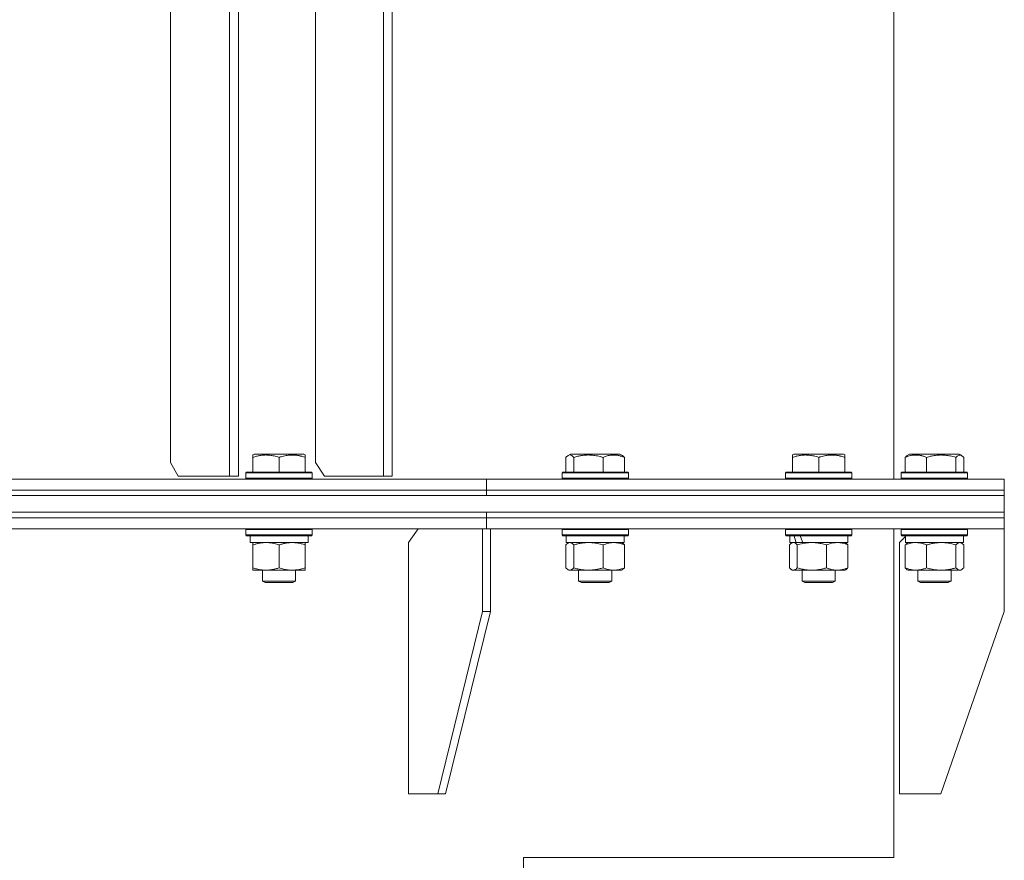
# Model space of a CAD drawing. Units: millimetres. Extents: x 0 to 21705, y -7 to 14850.
# Drawn here: x 9222 to 9579, y 11649 to 11953 of the extents above; entities that cross this region are included whole.
import ezdxf

# ---------------------------------------------------------------- set-up
doc = ezdxf.new("R2010")
doc.units = ezdxf.units.MM
doc.linetypes.add('K5LT_THIN', pattern=[0])
doc.layers.add('R', color=1, linetype='Continuous', true_color=0xff0000)
doc.layers.add('WELDING', color=7, linetype='Continuous', true_color=0xffffff)

msp = doc.modelspace()

# ---------------------------------------------------------------- linework, layer by layer
at = {"layer": 'R', "color": 7, "linetype": 'K5LT_THIN', "lineweight": 18}
for p, q in [((9298.29, 12182.89), (9298.29, 11787.89)), ((9301.6, 12182.89), (9301.6, 11787.89)), ((9354.11, 12182.89), (9354.11, 11787.89)), ((9357.16, 12182.89), (9357.16, 11787.89)), ((9538.82, 11786.89), (9538.82, 12183.89)), ((9276.94, 11792.89), (9276.94, 12177.89)), ((9329.46, 11792.89), (9329.46, 12177.39)), ((9276.94, 11792.89), (9279.75, 11787.89)), ((9306.75, 11795.59), (9307.28, 11795.89)), ((9306.75, 11794.74), (9306.75, 11795.59)), ((9306.75, 11794.74), (9306.75, 11789.39)), ((9311.77, 11795.89), (9307.28, 11795.89)), ((9325.22, 11795.89), (9311.77, 11795.89)), ((9316.25, 11794.74), (9316.25, 11789.39)), ((9325.75, 11795.59), (9325.22, 11795.89)), ((9325.75, 11795.59), (9325.75, 11794.74)), ((9325.75, 11794.74), (9325.75, 11789.39)), ((9329.46, 11792.89), (9332.7, 11787.89)), ((9420.1, 11794.74), (9420.1, 11789.39)), ((9420.86, 11795.39), (9421.73, 11795.89)), ((9428.38, 11795.89), (9421.73, 11795.89)), ((9422.94, 11794.74), (9422.94, 11789.39)), ((9439.67, 11795.89), (9428.38, 11795.89)), ((9433.54, 11794.74), (9433.54, 11789.39)), ((9440.53, 11795.39), (9439.67, 11795.89)), ((9441.29, 11794.74), (9441.29, 11789.39)), ((9502.12, 11795.59), (9502.65, 11795.89)), ((9502.12, 11794.74), (9502.12, 11795.59)), ((9502.12, 11794.74), (9502.12, 11789.39)), ((9507.14, 11795.89), (9502.65, 11795.89)), ((9520.6, 11795.89), (9507.14, 11795.89)), ((9511.62, 11794.74), (9511.62, 11789.39)), ((9521.12, 11795.59), (9520.6, 11795.89)), ((9521.12, 11795.59), (9521.12, 11794.74)), ((9521.12, 11794.74), (9521.12, 11789.39)), ((9542.92, 11794.74), (9542.92, 11789.39)), ((9543.68, 11795.39), (9544.54, 11795.89)), ((9544.02, 11795.59), (9544.54, 11795.89)), ((9555.84, 11795.89), (9544.54, 11795.89)), ((9550.68, 11794.74), (9550.68, 11789.39)), ((9562.49, 11795.89), (9555.84, 11795.89)), ((9561.27, 11794.74), (9561.27, 11789.39)), ((9563.35, 11795.39), (9562.49, 11795.89)), ((9563.02, 11795.59), (9562.49, 11795.89)), ((9564.11, 11794.74), (9564.11, 11789.39)), ((9304.25, 11789.09), (9304.42, 11789.39)), ((9304.25, 11789.09), (9304.25, 11787.19)), ((9310.25, 11789.09), (9304.25, 11789.09)), ((9310.34, 11789.39), (9304.42, 11789.39)), ((9328.25, 11789.09), (9310.25, 11789.09)), ((9328.08, 11789.39), (9310.34, 11789.39)), ((9328.25, 11789.09), (9328.08, 11789.39)), ((9328.25, 11789.09), (9328.25, 11787.19)), ((9418.7, 11789.09), (9418.87, 11789.39)), ((9418.7, 11789.09), (9418.7, 11787.19)), ((9427.59, 11789.09), (9418.7, 11789.09)), ((9427.64, 11789.39), (9418.87, 11789.39)), ((9442.7, 11789.09), (9427.59, 11789.09)), ((9442.53, 11789.39), (9427.64, 11789.39)), ((9442.7, 11789.09), (9442.53, 11789.39)), ((9442.7, 11789.09), (9442.7, 11787.19)), ((9499.62, 11789.09), (9499.8, 11789.39)), ((9499.62, 11787.19), (9499.62, 11789.09)), ((9499.62, 11789.09), (9523.62, 11789.09)), ((9499.8, 11789.39), (9523.45, 11789.39)), ((9523.62, 11789.09), (9523.45, 11789.39)), ((9523.62, 11787.19), (9523.62, 11789.09)), ((9541.52, 11789.09), (9541.69, 11789.39)), ((9541.52, 11789.09), (9541.69, 11789.39)), ((9541.52, 11789.09), (9541.52, 11787.19)), ((9541.52, 11789.09), (9541.52, 11787.19)), ((9556.62, 11789.09), (9541.52, 11789.09)), ((9556.58, 11789.39), (9541.69, 11789.39)), ((9565.34, 11789.39), (9556.58, 11789.39)), ((9565.52, 11789.09), (9556.62, 11789.09)), ((9565.52, 11789.09), (9565.34, 11789.39)), ((9565.52, 11789.09), (9565.34, 11789.39)), ((9565.52, 11789.09), (9565.52, 11787.19)), ((8938.82, 11786.89), (9391.37, 11786.89)), ((9298.29, 11787.89), (9279.75, 11787.89)), ((9298.29, 11787.89), (9301.6, 11787.89)), ((9304.25, 11787.19), (9304.42, 11786.89)), ((9310.25, 11787.19), (9304.25, 11787.19)), ((9328.25, 11787.19), (9310.25, 11787.19)), ((9328.25, 11787.19), (9328.08, 11786.89)), ((9354.11, 11787.89), (9332.7, 11787.89)), ((9354.11, 11787.89), (9357.16, 11787.89)), ((9391.37, 11782.89), (9391.37, 11786.89)), ((9391.37, 11786.89), (9578.82, 11786.89)), ((9391.37, 11782.89), (9391.37, 11786.89)), ((9418.7, 11787.19), (9418.87, 11786.89)), ((9427.59, 11787.19), (9418.7, 11787.19)), ((9442.7, 11787.19), (9427.59, 11787.19)), ((9442.7, 11787.19), (9442.53, 11786.89)), ((9499.62, 11787.19), (9499.8, 11786.89)), ((9499.62, 11787.19), (9523.62, 11787.19)), ((9523.62, 11787.19), (9523.45, 11786.89)), ((9541.52, 11787.19), (9541.69, 11786.89)), ((9541.52, 11787.19), (9541.69, 11786.89)), ((9556.62, 11787.19), (9541.52, 11787.19)), ((9565.52, 11787.19), (9556.62, 11787.19)), ((9565.52, 11787.19), (9565.34, 11786.89)), ((9578.82, 11782.89), (9578.82, 11786.89)), ((9578.82, 11782.89), (9578.82, 11786.89)), ((8938.82, 11782.89), (9391.37, 11782.89)), ((8938.82, 11782.89), (9391.37, 11782.89)), ((9391.37, 11780.89), (9391.37, 11782.89)), ((9391.37, 11782.89), (9578.82, 11782.89)), ((9391.37, 11782.89), (9578.82, 11782.89)), ((9391.37, 11780.89), (9391.37, 11782.89)), ((9578.82, 11780.89), (9578.82, 11782.89)), ((9578.82, 11780.89), (9578.82, 11782.89)), ((8515.5, 11780.89), (9578.82, 11780.89)), ((8938.82, 11780.89), (9391.37, 11780.89)), ((9391.37, 11780.89), (9578.82, 11780.89)), ((9578.82, 11774.89), (9578.82, 11780.89)), ((8515.5, 11774.89), (9578.82, 11774.89)), ((8938.82, 11774.89), (9391.37, 11774.89)), ((9391.37, 11772.89), (9391.37, 11774.89)), ((9391.37, 11774.89), (9578.82, 11774.89)), ((9391.37, 11772.89), (9391.37, 11774.89)), ((9578.82, 11772.89), (9578.82, 11774.89)), ((9578.82, 11772.89), (9578.82, 11774.89)), ((8938.82, 11772.89), (9391.37, 11772.89)), ((8938.82, 11772.89), (9391.37, 11772.89)), ((9391.37, 11772.89), (9578.82, 11772.89)), ((9391.37, 11768.89), (9391.37, 11772.89)), ((9391.37, 11772.89), (9578.82, 11772.89)), ((9391.37, 11768.89), (9391.37, 11772.89)), ((9578.82, 11768.89), (9578.82, 11772.89)), ((9578.82, 11768.89), (9578.82, 11772.89)), ((8938.82, 11768.89), (9391.37, 11768.89)), ((9304.25, 11768.59), (9304.42, 11768.89)), ((9304.25, 11768.59), (9304.25, 11766.69)), ((9316.25, 11768.59), (9304.25, 11768.59)), ((9328.25, 11768.59), (9316.25, 11768.59)), ((9328.25, 11768.59), (9328.08, 11768.89)), ((9328.25, 11768.59), (9328.25, 11766.69)), ((9366.62, 11768.89), (9363.08, 11763.89)), ((9389.95, 11768.89), (9389.95, 11738.89)), ((9391.37, 11768.89), (9578.82, 11768.89)), ((9392.78, 11768.89), (9392.78, 11738.89)), ((9418.7, 11768.59), (9418.87, 11768.89)), ((9418.7, 11768.59), (9418.7, 11766.69)), ((9433.8, 11768.59), (9418.7, 11768.59)), ((9442.7, 11768.59), (9433.8, 11768.59)), ((9442.7, 11768.59), (9442.53, 11768.89)), ((9442.7, 11768.59), (9442.7, 11766.69)), ((9499.62, 11768.59), (9499.8, 11768.89)), ((9499.62, 11766.69), (9499.62, 11768.59)), ((9499.62, 11768.59), (9523.62, 11768.59)), ((9523.62, 11768.59), (9523.45, 11768.89)), ((9523.62, 11766.69), (9523.62, 11768.59)), ((9538.82, 11649.89), (9538.82, 11768.89)), ((9541.52, 11768.59), (9541.69, 11768.89)), ((9541.52, 11768.59), (9541.69, 11768.89)), ((9541.52, 11768.59), (9541.52, 11766.69)), ((9541.52, 11768.59), (9541.52, 11766.69)), ((9562, 11768.59), (9541.52, 11768.59)), ((9565.52, 11768.59), (9562, 11768.59)), ((9565.52, 11768.59), (9565.34, 11768.89)), ((9565.52, 11768.59), (9565.52, 11766.69)), ((9578.82, 11768.89), (9578.82, 11738.89)), ((9304.25, 11766.69), (9304.42, 11766.39)), ((9316.25, 11766.69), (9304.25, 11766.69)), ((9316.25, 11766.39), (9304.42, 11766.39)), ((9305.75, 11766.39), (9305.75, 11763.89)), ((9328.25, 11766.69), (9316.25, 11766.69)), ((9328.08, 11766.39), (9316.25, 11766.39)), ((9326.75, 11766.39), (9326.75, 11763.89)), ((9328.25, 11766.69), (9328.08, 11766.39)), ((9418.7, 11766.69), (9418.87, 11766.39)), ((9433.8, 11766.69), (9418.7, 11766.69)), ((9433.76, 11766.39), (9418.87, 11766.39)), ((9420.2, 11766.39), (9420.2, 11763.89)), ((9442.53, 11766.39), (9433.76, 11766.39)), ((9442.7, 11766.69), (9433.8, 11766.69)), ((9441.2, 11766.39), (9441.2, 11763.89)), ((9442.7, 11766.69), (9442.53, 11766.39)), ((9499.62, 11766.69), (9499.8, 11766.39)), ((9499.62, 11766.69), (9523.62, 11766.69)), ((9499.8, 11766.39), (9523.45, 11766.39)), ((9501.12, 11763.89), (9501.12, 11766.39)), ((9522.12, 11763.89), (9522.12, 11766.39)), ((9523.62, 11766.69), (9523.45, 11766.39)), ((9543.02, 11766.09), (9540.82, 11763.89)), ((9541.52, 11766.69), (9541.69, 11766.39)), ((9541.52, 11766.69), (9541.69, 11766.39)), ((9562, 11766.69), (9541.52, 11766.69)), ((9561.88, 11766.39), (9541.69, 11766.39)), ((9543.02, 11766.39), (9543.02, 11763.89)), ((9543.02, 11766.39), (9543.02, 11766.09)), ((9565.34, 11766.39), (9561.88, 11766.39)), ((9565.52, 11766.69), (9562, 11766.69)), ((9564.02, 11766.39), (9564.02, 11763.89)), ((9565.52, 11766.69), (9565.34, 11766.39)), ((9326.75, 11763.89), (9305.75, 11763.89)), ((9306.75, 11763.04), (9306.75, 11763.89)), ((9306.75, 11763.04), (9306.75, 11754.74)), ((9316.25, 11763.04), (9316.25, 11754.74)), ((9325.75, 11763.89), (9325.75, 11763.04)), ((9325.75, 11763.04), (9325.75, 11754.74)), ((9363.08, 11672.89), (9363.08, 11763.89)), ((9420.1, 11763.04), (9420.1, 11754.74)), ((9441.2, 11763.89), (9420.2, 11763.89)), ((9420.86, 11763.7), (9421.2, 11763.89)), ((9422.94, 11763.04), (9422.94, 11754.74)), ((9433.54, 11763.04), (9433.54, 11754.74)), ((9440.53, 11763.7), (9440.2, 11763.89)), ((9441.29, 11763.04), (9441.29, 11754.74)), ((9501.03, 11754.74), (9501.03, 11763.04)), ((9501.12, 11763.89), (9503.44, 11763.89)), ((9501.79, 11763.7), (9502.12, 11763.89)), ((9504.15, 11763.89), (9503.44, 11763.89)), ((9503.87, 11754.74), (9503.87, 11763.04)), ((9504.15, 11763.89), (9505.9, 11763.89)), ((9505.9, 11763.89), (9522.12, 11763.89)), ((9514.46, 11754.74), (9514.46, 11763.04)), ((9521.46, 11763.7), (9521.12, 11763.89)), ((9522.22, 11754.74), (9522.22, 11763.04)), ((9540.82, 11672.89), (9540.82, 11763.89)), ((9542.92, 11763.04), (9542.92, 11754.74)), ((9564.02, 11763.89), (9543.02, 11763.89)), ((9543.68, 11763.7), (9544.02, 11763.89)), ((9550.68, 11763.04), (9550.68, 11754.74)), ((9561.27, 11763.04), (9561.27, 11754.74)), ((9563.35, 11763.7), (9563.02, 11763.89)), ((9564.11, 11763.04), (9564.11, 11754.74)), ((9306.75, 11753.89), (9306.75, 11754.74)), ((9311.5, 11753.89), (9306.75, 11753.89)), ((9310.25, 11753.89), (9310.25, 11749.97)), ((9325.75, 11753.89), (9311.5, 11753.89)), ((9322.25, 11753.89), (9322.25, 11749.97)), ((9325.75, 11754.74), (9325.75, 11753.89)), ((9420.86, 11754.08), (9421.2, 11753.89)), ((9428.24, 11753.89), (9421.2, 11753.89)), ((9424.7, 11753.89), (9424.7, 11749.97)), ((9440.2, 11753.89), (9428.24, 11753.89)), ((9436.7, 11753.89), (9436.7, 11749.97)), ((9440.53, 11754.08), (9440.2, 11753.89)), ((9501.79, 11754.09), (9502.12, 11753.89)), ((9502.45, 11753.89), (9502.12, 11753.89)), ((9509.17, 11753.89), (9502.45, 11753.89)), ((9505.62, 11753.89), (9505.62, 11749.97)), ((9518.34, 11753.89), (9509.17, 11753.89)), ((9517.62, 11753.89), (9517.62, 11749.97)), ((9521.12, 11753.89), (9518.34, 11753.89)), ((9521.46, 11754.09), (9521.12, 11753.89)), ((9543.68, 11754.08), (9544.02, 11753.89)), ((9555.97, 11753.89), (9544.02, 11753.89)), ((9547.52, 11753.89), (9547.52, 11749.97)), ((9563.02, 11753.89), (9555.97, 11753.89)), ((9559.52, 11753.89), (9559.52, 11749.97)), ((9563.35, 11754.08), (9563.02, 11753.89)), ((9310.25, 11749.97), (9311.25, 11749.39)), ((9313.25, 11749.97), (9310.25, 11749.97)), ((9322.25, 11749.97), (9313.25, 11749.97)), ((9322.25, 11749.97), (9321.25, 11749.39)), ((9424.7, 11749.97), (9425.7, 11749.39)), ((9429.15, 11749.97), (9424.7, 11749.97)), ((9436.7, 11749.97), (9429.15, 11749.97)), ((9436.7, 11749.97), (9435.7, 11749.39)), ((9505.62, 11749.97), (9506.62, 11749.39)), ((9508.62, 11749.97), (9505.62, 11749.97)), ((9517.62, 11749.97), (9508.62, 11749.97)), ((9517.62, 11749.97), (9516.62, 11749.39)), ((9547.52, 11749.97), (9548.52, 11749.39)), ((9555.07, 11749.97), (9547.52, 11749.97)), ((9559.52, 11749.97), (9555.07, 11749.97)), ((9559.52, 11749.97), (9558.52, 11749.39)), ((9313.75, 11749.39), (9311.25, 11749.39)), ((9321.25, 11749.39), (9313.75, 11749.39)), ((9429.4, 11749.39), (9425.7, 11749.39)), ((9435.7, 11749.39), (9429.4, 11749.39)), ((9509.12, 11749.39), (9506.62, 11749.39)), ((9516.62, 11749.39), (9509.12, 11749.39)), ((9554.81, 11749.39), (9548.52, 11749.39)), ((9558.52, 11749.39), (9554.81, 11749.39)), ((9373.69, 11672.89), (9389.95, 11738.89)), ((9376.52, 11672.89), (9392.78, 11738.89)), ((9392.78, 11738.89), (9389.95, 11738.89)), ((9555.82, 11672.89), (9578.82, 11738.89)), ((9373.69, 11672.89), (9363.08, 11672.89)), ((9373.69, 11672.89), (9376.52, 11672.89)), ((9555.82, 11672.89), (9540.82, 11672.89)), ((9538.82, 11649.89), (9404.7, 11649.89)), ((9404.7, 11649.89), (9404.7, 10410.89))]:
    msp.add_line(p, q, dxfattribs=at)
for centre, start_param, end_param in [((9511.62, 11761.46), 1.243113, 1.355715), ((9511.62, 11768.56), 1.5603, 1.672693)]:
    msp.add_ellipse(centre, major_axis=(-8.18, 22.39), ratio=0.294295, start_param=start_param, end_param=end_param, dxfattribs=at)
at = {"layer": 'WELDING', "color": 7, "linetype": 'K5LT_THIN', "lineweight": 18}
for p, q in [((9420.35, 11795), (9420.1, 11794.74)), ((9420.61, 11795.22), (9420.35, 11795)), ((9420.86, 11795.39), (9420.61, 11795.22)), ((9421.56, 11795.59), (9420.86, 11795.39)), ((9422.26, 11795.35), (9421.56, 11795.59)), ((9422.94, 11794.74), (9422.26, 11795.35)), ((9561.76, 11795.21), (9561.27, 11794.74)), ((9562.46, 11795.56), (9561.76, 11795.21)), ((9563.16, 11795.49), (9562.46, 11795.56)), ((9563.35, 11795.39), (9563.16, 11795.49)), ((9563.61, 11795.22), (9563.35, 11795.39)), ((9563.86, 11795), (9563.61, 11795.22)), ((9564.11, 11794.74), (9563.86, 11795)), ((9420.35, 11763.3), (9420.1, 11763.04)), ((9420.61, 11763.52), (9420.35, 11763.3)), ((9420.86, 11763.7), (9420.61, 11763.52)), ((9421.08, 11763.8), (9420.86, 11763.7)), ((9421.3, 11763.87), (9421.08, 11763.8)), ((9421.52, 11763.89), (9421.3, 11763.87)), ((9501.28, 11763.3), (9501.03, 11763.04)), ((9501.53, 11763.52), (9501.28, 11763.3)), ((9501.79, 11763.7), (9501.53, 11763.52)), ((9502.49, 11763.89), (9501.79, 11763.7)), ((9503.19, 11763.65), (9502.49, 11763.89)), ((9503.87, 11763.04), (9503.19, 11763.65)), ((9514.97, 11763.24), (9514.46, 11763.04)), ((9516.24, 11763.63), (9514.97, 11763.24)), ((9517.55, 11763.85), (9516.24, 11763.63)), ((9518.34, 11763.89), (9517.55, 11763.85)), ((9543.68, 11763.33), (9542.92, 11763.04)), ((9544.96, 11763.69), (9543.68, 11763.33)), ((9546.27, 11763.87), (9544.96, 11763.69)), ((9546.8, 11763.89), (9546.27, 11763.87)), ((9562.91, 11763.87), (9562.69, 11763.89)), ((9563.13, 11763.8), (9562.91, 11763.87)), ((9563.35, 11763.7), (9563.13, 11763.8)), ((9563.61, 11763.52), (9563.35, 11763.7)), ((9563.86, 11763.3), (9563.61, 11763.52)), ((9564.11, 11763.04), (9563.86, 11763.3)), ((9420.1, 11754.74), (9420.35, 11754.48)), ((9420.35, 11754.48), (9420.61, 11754.26)), ((9420.61, 11754.26), (9420.86, 11754.08)), ((9420.86, 11754.08), (9421.34, 11753.91)), ((9421.34, 11753.91), (9422.04, 11754.01)), ((9422.04, 11754.01), (9422.73, 11754.52)), ((9422.73, 11754.52), (9422.94, 11754.74)), ((9501.03, 11754.74), (9501.28, 11754.48)), ((9501.28, 11754.48), (9501.53, 11754.26)), ((9501.53, 11754.26), (9501.79, 11754.08)), ((9501.79, 11754.08), (9502.01, 11753.98)), ((9502.01, 11753.98), (9502.23, 11753.91)), ((9502.23, 11753.91), (9502.45, 11753.89)), ((9561.27, 11754.74), (9561.95, 11754.13)), ((9561.95, 11754.13), (9562.65, 11753.89)), ((9562.65, 11753.89), (9563.35, 11754.08)), ((9563.35, 11754.08), (9563.61, 11754.26)), ((9563.61, 11754.26), (9563.86, 11754.48)), ((9563.86, 11754.48), (9564.11, 11754.74))]:
    msp.add_line(p, q, dxfattribs=at)
for points, knots in [([(9311.5, 11795.59), (9311.25, 11795.59), (9310.77, 11795.57), (9310, 11795.5), (9309.3, 11795.4), (9308.43, 11795.23), (9307.61, 11795.01), (9306.98, 11794.82), (9306.75, 11794.74)], [0, 0, 0, 0, 1.379932, 2.710726, 4.302521, 5.360839, 7.646647, 9, 9, 9, 9]), ([(9316.25, 11794.74), (9315.94, 11794.84), (9315.34, 11795.03), (9314.6, 11795.22), (9313.9, 11795.36), (9313.23, 11795.47), (9312.5, 11795.55), (9311.93, 11795.58), (9311.61, 11795.59), (9311.5, 11795.59)], [0, 0, 0, 0, 2.020267, 3.832435, 4.748491, 6.434444, 8.016551, 9.332655, 10, 10, 10, 10]), ([(9325.75, 11794.74), (9325.32, 11794.88), (9324.75, 11795.05), (9324.06, 11795.22), (9323.64, 11795.31), (9323.18, 11795.4), (9322.71, 11795.47), (9322.22, 11795.53), (9321.66, 11795.57), (9321.03, 11795.59), (9320.51, 11795.58), (9320.05, 11795.55), (9319.52, 11795.5), (9318.76, 11795.4), (9317.64, 11795.16), (9316.78, 11794.91), (9316.25, 11794.74)], [0, 0, 0, 0, 2.392038, 3.094773, 3.749673, 4.638938, 5.533553, 6.273967, 7.269403, 8.499731, 9.554906, 10.026159, 10.962726, 12.336972, 14.092661, 17, 17, 17, 17]), ([(9428.24, 11795.59), (9427.96, 11795.59), (9427.42, 11795.57), (9426.57, 11795.5), (9425.78, 11795.4), (9424.81, 11795.23), (9423.9, 11795.01), (9423.2, 11794.82), (9422.94, 11794.74)], [0, 0, 0, 0, 1.379932, 2.710726, 4.302521, 5.360839, 7.646647, 9, 9, 9, 9]), ([(9433.54, 11794.74), (9433.19, 11794.84), (9432.53, 11795.03), (9431.69, 11795.22), (9430.92, 11795.36), (9430.17, 11795.47), (9429.35, 11795.55), (9428.72, 11795.58), (9428.36, 11795.59), (9428.24, 11795.59)], [0, 0, 0, 0, 2.020267, 3.832435, 4.748491, 6.434444, 8.016551, 9.332655, 10, 10, 10, 10]), ([(9441.29, 11794.74), (9440.94, 11794.88), (9440.48, 11795.05), (9439.91, 11795.22), (9439.57, 11795.31), (9439.2, 11795.4), (9438.81, 11795.47), (9438.41, 11795.53), (9437.95, 11795.57), (9437.44, 11795.59), (9436.94, 11795.58), (9436.49, 11795.54), (9436, 11795.47), (9435.38, 11795.35), (9434.54, 11795.12), (9433.91, 11794.89), (9433.54, 11794.74)], [0, 0, 0, 0, 2.392038, 3.094773, 3.749673, 4.638938, 5.533553, 6.273967, 7.269403, 8.499731, 9.554906, 10.496402, 11.42575, 12.783569, 14.519082, 17, 17, 17, 17]), ([(9440.53, 11795.39), (9440.62, 11795.35), (9440.75, 11795.25), (9441.01, 11795.04), (9441.18, 11794.87), (9441.29, 11794.74)], [0, 0, 0, 0, 1.92171, 3.229977, 6, 6, 6, 6]), ([(9506.87, 11795.59), (9506.63, 11795.59), (9506.14, 11795.57), (9505.38, 11795.5), (9504.67, 11795.4), (9503.8, 11795.23), (9502.98, 11795.01), (9502.36, 11794.82), (9502.12, 11794.74)], [0, 0, 0, 0, 1.379932, 2.710726, 4.302521, 5.360839, 7.646647, 9, 9, 9, 9]), ([(9511.62, 11794.74), (9511.31, 11794.84), (9510.72, 11795.03), (9509.97, 11795.22), (9509.27, 11795.36), (9508.61, 11795.47), (9507.87, 11795.55), (9507.3, 11795.58), (9506.98, 11795.59), (9506.87, 11795.59)], [0, 0, 0, 0, 2.020267, 3.832435, 4.748491, 6.434444, 8.016551, 9.332655, 10, 10, 10, 10]), ([(9521.12, 11794.74), (9520.69, 11794.88), (9520.12, 11795.05), (9519.43, 11795.22), (9519.01, 11795.31), (9518.56, 11795.4), (9518.08, 11795.47), (9517.59, 11795.53), (9517.03, 11795.57), (9516.41, 11795.59), (9515.89, 11795.58), (9515.42, 11795.55), (9514.9, 11795.5), (9514.13, 11795.4), (9513.01, 11795.16), (9512.15, 11794.91), (9511.62, 11794.74)], [0, 0, 0, 0, 2.392038, 3.094773, 3.749673, 4.638938, 5.533553, 6.273967, 7.269403, 8.499731, 9.554906, 10.026159, 10.962726, 12.336972, 14.092661, 17, 17, 17, 17]), ([(9550.68, 11794.74), (9550.32, 11794.88), (9549.86, 11795.05), (9549.29, 11795.22), (9548.95, 11795.31), (9548.58, 11795.4), (9548.19, 11795.47), (9547.79, 11795.53), (9547.33, 11795.57), (9546.82, 11795.59), (9546.33, 11795.58), (9545.88, 11795.54), (9545.38, 11795.47), (9544.76, 11795.35), (9543.92, 11795.12), (9543.29, 11794.89), (9542.92, 11794.74)], [0, 0, 0, 0, 2.392038, 3.094773, 3.749673, 4.638938, 5.533553, 6.273967, 7.269403, 8.499731, 9.554906, 10.496402, 11.42575, 12.783569, 14.519082, 17, 17, 17, 17]), ([(9542.92, 11794.74), (9542.99, 11794.81), (9543.16, 11794.99), (9543.41, 11795.22), (9543.6, 11795.34), (9543.68, 11795.39)], [0, 0, 0, 0, 1.613865, 4.042368, 6, 6, 6, 6]), ([(9555.97, 11795.59), (9555.7, 11795.59), (9555.16, 11795.57), (9554.3, 11795.5), (9553.52, 11795.4), (9552.55, 11795.23), (9551.63, 11795.01), (9550.94, 11794.82), (9550.68, 11794.74)], [0, 0, 0, 0, 1.379932, 2.710726, 4.302521, 5.360839, 7.646647, 9, 9, 9, 9]), ([(9561.27, 11794.74), (9560.92, 11794.84), (9560.26, 11795.03), (9559.43, 11795.22), (9558.65, 11795.36), (9557.91, 11795.47), (9557.09, 11795.55), (9556.45, 11795.58), (9556.09, 11795.59), (9555.97, 11795.59)], [0, 0, 0, 0, 2.020267, 3.832435, 4.748491, 6.434444, 8.016551, 9.332655, 10, 10, 10, 10]), ([(9311.5, 11763.89), (9311.18, 11763.89), (9310.64, 11763.87), (9309.79, 11763.78), (9308.88, 11763.63), (9307.84, 11763.38), (9307.1, 11763.16), (9306.75, 11763.04)], [0, 0, 0, 0, 1.597458, 2.676777, 4.235764, 6.182879, 8, 8, 8, 8]), ([(9316.25, 11763.04), (9315.67, 11763.24), (9314.83, 11763.48), (9313.72, 11763.7), (9313, 11763.81), (9312.26, 11763.88), (9311.78, 11763.89), (9311.5, 11763.89)], [0, 0, 0, 0, 3.005828, 4.318193, 5.5895, 6.632109, 8, 8, 8, 8]), ([(9321, 11763.89), (9320.79, 11763.89), (9320.36, 11763.88), (9319.71, 11763.83), (9319.08, 11763.75), (9318.28, 11763.61), (9317.34, 11763.38), (9316.6, 11763.16), (9316.25, 11763.04)], [0, 0, 0, 0, 1.192024, 2.404251, 3.60809, 4.765234, 6.955738, 9, 9, 9, 9]), ([(9325.75, 11763.04), (9325.26, 11763.21), (9324.5, 11763.43), (9323.53, 11763.64), (9322.86, 11763.76), (9322.24, 11763.83), (9321.62, 11763.88), (9321.21, 11763.89), (9321, 11763.89)], [0, 0, 0, 0, 2.905563, 4.375924, 5.511195, 6.679161, 7.850161, 9, 9, 9, 9]), ([(9422.94, 11763.04), (9422.79, 11763.21), (9422.57, 11763.43), (9422.28, 11763.64), (9422.08, 11763.76), (9421.89, 11763.83), (9421.71, 11763.88), (9421.58, 11763.89), (9421.52, 11763.89)], [0, 0, 0, 0, 2.905563, 4.375924, 5.511195, 6.679161, 7.850161, 9, 9, 9, 9]), ([(9428.24, 11763.89), (9427.88, 11763.89), (9427.28, 11763.87), (9426.33, 11763.78), (9425.32, 11763.63), (9424.15, 11763.38), (9423.33, 11763.16), (9422.94, 11763.04)], [0, 0, 0, 0, 1.597458, 2.676777, 4.235764, 6.182879, 8, 8, 8, 8]), ([(9433.54, 11763.04), (9432.89, 11763.24), (9431.95, 11763.48), (9430.71, 11763.7), (9429.91, 11763.81), (9429.08, 11763.88), (9428.54, 11763.89), (9428.24, 11763.89)], [0, 0, 0, 0, 3.005828, 4.318193, 5.5895, 6.632109, 8, 8, 8, 8]), ([(9437.42, 11763.89), (9437.24, 11763.89), (9436.89, 11763.88), (9436.36, 11763.83), (9435.85, 11763.75), (9435.19, 11763.61), (9434.42, 11763.38), (9433.83, 11763.16), (9433.54, 11763.04)], [0, 0, 0, 0, 1.192024, 2.404251, 3.60809, 4.765234, 6.955738, 9, 9, 9, 9]), ([(9441.29, 11763.04), (9440.89, 11763.21), (9440.27, 11763.43), (9439.48, 11763.64), (9438.93, 11763.76), (9438.43, 11763.83), (9437.92, 11763.88), (9437.58, 11763.89), (9437.42, 11763.89)], [0, 0, 0, 0, 2.905563, 4.375924, 5.511195, 6.679161, 7.850161, 9, 9, 9, 9]), ([(9440.53, 11763.7), (9440.69, 11763.61), (9440.95, 11763.41), (9441.2, 11763.15), (9441.29, 11763.04)], [0, 0, 0, 0, 3.106211, 5, 5, 5, 5]), ([(9514.46, 11763.04), (9513.84, 11763.23), (9512.93, 11763.47), (9511.82, 11763.67), (9511.16, 11763.77), (9510.57, 11763.83), (9509.91, 11763.88), (9509.22, 11763.9), (9508.54, 11763.88), (9508.04, 11763.85), (9507.48, 11763.8), (9506.77, 11763.72), (9505.5, 11763.49), (9504.51, 11763.24), (9503.87, 11763.04)], [0, 0, 0, 0, 2.72415, 3.912285, 4.716446, 5.530362, 6.353984, 7.500189, 8.40607, 9.211142, 9.605533, 10.761675, 12.184093, 15, 15, 15, 15]), ([(9522.22, 11763.04), (9521.75, 11763.24), (9521.06, 11763.48), (9520.15, 11763.7), (9519.56, 11763.81), (9518.96, 11763.88), (9518.57, 11763.89), (9518.34, 11763.89)], [0, 0, 0, 0, 3.005828, 4.318193, 5.5895, 6.632109, 8, 8, 8, 8]), ([(9521.46, 11763.7), (9521.61, 11763.61), (9521.86, 11763.42), (9522.11, 11763.16), (9522.22, 11763.04)], [0, 0, 0, 0, 2.879343, 5, 5, 5, 5]), ([(9542.92, 11763.04), (9543.04, 11763.18), (9543.3, 11763.44), (9543.55, 11763.62), (9543.68, 11763.7)], [0, 0, 0, 0, 2.507761, 5, 5, 5, 5]), ([(9550.68, 11763.04), (9550.27, 11763.21), (9549.65, 11763.43), (9548.86, 11763.64), (9548.31, 11763.76), (9547.81, 11763.83), (9547.3, 11763.88), (9546.96, 11763.89), (9546.8, 11763.89)], [0, 0, 0, 0, 2.905563, 4.375924, 5.511195, 6.679161, 7.850161, 9, 9, 9, 9]), ([(9555.97, 11763.89), (9555.61, 11763.89), (9555.01, 11763.87), (9554.07, 11763.78), (9553.05, 11763.63), (9551.89, 11763.38), (9551.07, 11763.16), (9550.68, 11763.04)], [0, 0, 0, 0, 1.597458, 2.676777, 4.235764, 6.182879, 8, 8, 8, 8]), ([(9561.27, 11763.04), (9560.63, 11763.24), (9559.69, 11763.48), (9558.45, 11763.7), (9557.64, 11763.81), (9556.82, 11763.88), (9556.28, 11763.89), (9555.97, 11763.89)], [0, 0, 0, 0, 3.005828, 4.318193, 5.5895, 6.632109, 8, 8, 8, 8]), ([(9562.69, 11763.89), (9562.63, 11763.89), (9562.5, 11763.88), (9562.31, 11763.83), (9562.12, 11763.75), (9561.85, 11763.59), (9561.57, 11763.36), (9561.35, 11763.13), (9561.27, 11763.04)], [0, 0, 0, 0, 1.192024, 2.404251, 3.60809, 4.765234, 7.478942, 9, 9, 9, 9]), ([(9306.75, 11754.74), (9307.18, 11754.6), (9307.92, 11754.37), (9308.93, 11754.14), (9309.75, 11754.01), (9310.49, 11753.93), (9311.07, 11753.9), (9311.41, 11753.89), (9311.5, 11753.89)], [0, 0, 0, 0, 2.494996, 4.309231, 5.73815, 7.133977, 8.472011, 9, 9, 9, 9]), ([(9311.5, 11753.89), (9311.81, 11753.89), (9312.43, 11753.91), (9313.19, 11754), (9314.05, 11754.14), (9315.02, 11754.36), (9315.84, 11754.6), (9316.25, 11754.74)], [0, 0, 0, 0, 1.523216, 3.057663, 3.814901, 5.878539, 8, 8, 8, 8]), ([(9316.25, 11754.74), (9316.81, 11754.55), (9317.63, 11754.32), (9318.62, 11754.11), (9319.22, 11754.02), (9319.74, 11753.95), (9320.33, 11753.9), (9320.95, 11753.89), (9321.56, 11753.9), (9322.01, 11753.93), (9322.52, 11753.98), (9323.15, 11754.07), (9324.29, 11754.29), (9325.17, 11754.55), (9325.75, 11754.74)], [0, 0, 0, 0, 2.72415, 3.912285, 4.716446, 5.530362, 6.353984, 7.500189, 8.40607, 9.211142, 9.605533, 10.761675, 12.184093, 15, 15, 15, 15]), ([(9422.94, 11754.74), (9423.42, 11754.6), (9424.25, 11754.37), (9425.37, 11754.14), (9426.29, 11754.01), (9427.11, 11753.93), (9427.76, 11753.9), (9428.13, 11753.89), (9428.24, 11753.89)], [0, 0, 0, 0, 2.494996, 4.309231, 5.73815, 7.133977, 8.472011, 9, 9, 9, 9]), ([(9428.24, 11753.89), (9428.58, 11753.89), (9429.27, 11753.91), (9430.12, 11754), (9431.08, 11754.14), (9432.17, 11754.36), (9433.08, 11754.6), (9433.54, 11754.74)], [0, 0, 0, 0, 1.523216, 3.057663, 3.814901, 5.878539, 8, 8, 8, 8]), ([(9433.54, 11754.74), (9433.99, 11754.55), (9434.66, 11754.32), (9435.47, 11754.11), (9435.96, 11754.02), (9436.38, 11753.95), (9436.87, 11753.9), (9437.37, 11753.89), (9437.87, 11753.9), (9438.31, 11753.94), (9438.79, 11754), (9439.42, 11754.12), (9440.28, 11754.35), (9440.93, 11754.59), (9441.29, 11754.74)], [0, 0, 0, 0, 2.72415, 3.912285, 4.716446, 5.530362, 6.353984, 7.500189, 8.40607, 9.211142, 9.998759, 11.128707, 12.847273, 15, 15, 15, 15]), ([(9441.29, 11754.74), (9441.17, 11754.6), (9440.92, 11754.35), (9440.66, 11754.16), (9440.53, 11754.08)], [0, 0, 0, 0, 2.507184, 5, 5, 5, 5]), ([(9502.45, 11753.89), (9502.51, 11753.89), (9502.64, 11753.9), (9502.83, 11753.95), (9503.02, 11754.03), (9503.29, 11754.19), (9503.57, 11754.42), (9503.79, 11754.65), (9503.87, 11754.74)], [0, 0, 0, 0, 1.192024, 2.404251, 3.60809, 4.765234, 7.478942, 9, 9, 9, 9]), ([(9503.87, 11754.74), (9504.42, 11754.57), (9505.27, 11754.35), (9506.35, 11754.14), (9507.1, 11754.02), (9507.78, 11753.95), (9508.48, 11753.9), (9508.94, 11753.89), (9509.17, 11753.89)], [0, 0, 0, 0, 2.905563, 4.375924, 5.511195, 6.679161, 7.850161, 9, 9, 9, 9]), ([(9509.17, 11753.89), (9509.41, 11753.89), (9509.89, 11753.9), (9510.61, 11753.95), (9511.31, 11754.03), (9512.21, 11754.17), (9513.25, 11754.4), (9514.07, 11754.62), (9514.46, 11754.74)], [0, 0, 0, 0, 1.192024, 2.404251, 3.60809, 4.765234, 6.955738, 9, 9, 9, 9]), ([(9514.46, 11754.74), (9514.81, 11754.6), (9515.42, 11754.37), (9516.28, 11754.13), (9517.03, 11753.98), (9517.71, 11753.91), (9518.15, 11753.89), (9518.34, 11753.89)], [0, 0, 0, 0, 2.217775, 3.830428, 5.353122, 6.821732, 8, 8, 8, 8]), ([(9518.34, 11753.89), (9518.59, 11753.89), (9519.1, 11753.91), (9519.72, 11754), (9520.42, 11754.14), (9521.22, 11754.36), (9521.88, 11754.6), (9522.22, 11754.74)], [0, 0, 0, 0, 1.523216, 3.057663, 3.814901, 5.878539, 8, 8, 8, 8]), ([(9522.22, 11754.74), (9522.1, 11754.6), (9521.84, 11754.35), (9521.59, 11754.16), (9521.46, 11754.08)], [0, 0, 0, 0, 2.507761, 5, 5, 5, 5]), ([(9542.92, 11754.74), (9543.38, 11754.55), (9544.04, 11754.32), (9544.85, 11754.11), (9545.34, 11754.02), (9545.77, 11753.95), (9546.25, 11753.9), (9546.76, 11753.89), (9547.26, 11753.9), (9547.69, 11753.94), (9548.17, 11754), (9548.8, 11754.12), (9549.66, 11754.35), (9550.31, 11754.59), (9550.68, 11754.74)], [0, 0, 0, 0, 2.72415, 3.912285, 4.716446, 5.530362, 6.353984, 7.500189, 8.40607, 9.211142, 9.998759, 11.128707, 12.847273, 15, 15, 15, 15]), ([(9543.68, 11754.08), (9543.53, 11754.17), (9543.28, 11754.36), (9543.03, 11754.62), (9542.92, 11754.74)], [0, 0, 0, 0, 2.879343, 5, 5, 5, 5]), ([(9550.68, 11754.74), (9551.15, 11754.6), (9551.98, 11754.37), (9553.11, 11754.14), (9554.02, 11754.01), (9554.85, 11753.93), (9555.5, 11753.9), (9555.87, 11753.89), (9555.97, 11753.89)], [0, 0, 0, 0, 2.494996, 4.309231, 5.73815, 7.133977, 8.472011, 9, 9, 9, 9]), ([(9555.97, 11753.89), (9556.32, 11753.89), (9557, 11753.91), (9557.85, 11754), (9558.82, 11754.14), (9559.9, 11754.36), (9560.81, 11754.6), (9561.27, 11754.74)], [0, 0, 0, 0, 1.523216, 3.057663, 3.814901, 5.878539, 8, 8, 8, 8])]:
    msp.add_open_spline(points, degree=3, knots=knots, dxfattribs=at)

doc.saveas('drawing.dxf')
